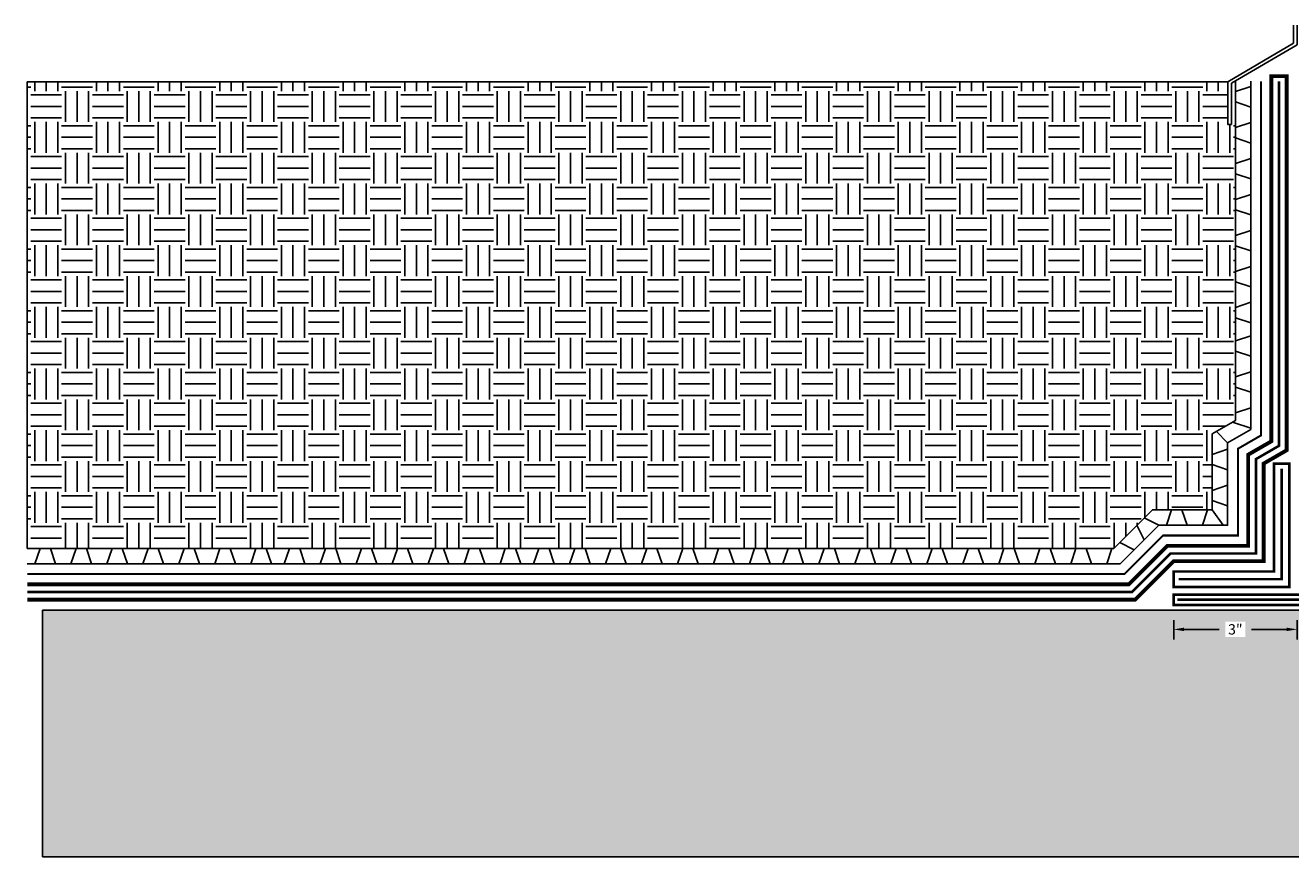
# Model space of a CAD drawing. Units: inches. Extents: x 249.6 to 315.5, y 188.3 to 210.2.
# Drawn here: x 249.6 to 280.4, y 188.3 to 208.5 of the extents above; entities that cross this region are included whole.
import ezdxf

# ---------------------------------------------------------------- set-up
doc = ezdxf.new("R2010")
doc.units = ezdxf.units.IN
doc.header["$MEASUREMENT"] = 0
doc.linetypes.add('DASHED2', pattern=[0.375, 0.25, -0.125])
doc.linetypes.add('PHANTOM2', pattern=[1.25, 0.625, -0.125, 0.125, -0.125, 0.125, -0.125])
for name, color, linetype, true_color in [('E-POLY', 7, 'DASHED2', 0xe58597), ('E-ROLL 30', 7, 'Continuous', 0xb71538), ('E-SHIELD 115', 7, 'PHANTOM2', 0xfad505), ('E-SPRAY 60', 7, 'Continuous', 0xd20423), ('E.Drain 6000', 7, 'Continuous', 0xa57c52)]:
    doc.layers.add(name, color=color, linetype=linetype, true_color=true_color)
for name, color, linetype in [('Z-Anchors', 4, 'Continuous'), ('Z-Conditions', 10, 'Continuous'), ('Z-Dimension', 3, 'Continuous')]:
    doc.layers.add(name, color=color, linetype=linetype)
doc.styles.add('ARIAL', font='arial.ttf')
doc.dimstyles.new('Arial', dxfattribs={"dimtxt": 0.125, "dimasz": 0.125, "dimexe": 0.125, "dimexo": 0.125, "dimgap": 0.125, "dimtad": 0, "dimtih": 1, "dimtoh": 1, "dimdec": 5, "dimzin": 0, "dimdsep": 46, "dimlunit": 4, "dimtxsty": 'ARIAL', "dimcen": 0.125, "dimclrd": 256, "dimclre": 256, "dimclrt": 256, "dimadec": 0, "dimazin": 0, "dimtfac": 1, "dimtdec": 5, "dimtofl": 0, "dimtmove": 0, "dimatfit": 3, "dimfxl": 1, "dimtfill": 1, "dimtfillclr": 256, "dimfrac": 2, "dimtolj": 1, "dimtzin": 0, "dimlwd": -1, "dimlwe": -1, "dimarcsym": 0})

# ---------------------------------------------------------------- blocks, each defined once
blk = doc.blocks.new('*D12')
at = {"layer": 'Defpoints', "color": 0, "transparency": 16777216}
for p in [(277.542, 194.282), (280.542, 194.282), (277.542, 193.812)]:
    blk.add_point(p, dxfattribs=at)
at = {"layer": 'Z-Dimension', "transparency": 16777216}
for p, q in [((277.542, 194.032), (277.542, 193.562)), ((280.542, 194.032), (280.542, 193.562)), ((277.792, 193.812), (278.648, 193.812)), ((280.292, 193.812), (279.436, 193.812))]:
    blk.add_line(p, q, dxfattribs=at)
for points in [[(277.792, 193.853), (277.792, 193.77), (277.542, 193.812)], [(280.292, 193.853), (280.292, 193.77), (280.542, 193.812)]]:
    blk.add_solid(points, dxfattribs=at)
at = {"layer": 'Z-Dimension', "transparency": 16777216, "insert": (279.042, 193.812), "char_height": 0.25, "attachment_point": 5, "style": 'ARIAL', "bg_fill": 3, "box_fill_scale": 1.25, "bg_fill_color": 256, "bg_fill_true_color": 13158600, "bg_fill_transparency": 0}
blk.add_mtext('\\A1;3"', dxfattribs=at)
blk = doc.blocks.new('E-DRAIN 6000')
at = {"layer": 'E.Drain 6000'}
for p, q in [((0, 0.375), (6.063, 0.375)), ((0.126, 0), (0.251, 0.375)), ((0.626, 0), (0.501, 0.375)), ((1.001, 0), (1.126, 0.375)), ((1.501, 0), (1.376, 0.375)), ((1.876, 0), (2.001, 0.375)), ((2.376, 0), (2.251, 0.375)), ((2.751, 0), (2.876, 0.375)), ((3.251, 0), (3.126, 0.375)), ((3.626, 0), (3.751, 0.375)), ((4.126, 0), (4.001, 0.375)), ((4.501, 0), (4.626, 0.375)), ((5.001, 0), (4.876, 0.375)), ((5.376, 0), (5.501, 0.375)), ((5.876, 0), (5.751, 0.375)), ((0, 0), (6.063, 0))]:
    blk.add_line(p, q, dxfattribs=at)
blk = doc.blocks.new('DRAIN')
at = {"layer": 'E.Drain 6000'}
for p, q in [((285.667, 201.08), (285.667, 198.675)), ((285.667, 200.954), (286.042, 200.829)), ((285.667, 200.454), (286.042, 200.579)), ((285.667, 200.079), (286.042, 199.954)), ((285.667, 199.579), (286.042, 199.704)), ((285.667, 199.204), (286.042, 199.079)), ((285.667, 198.704), (286.11, 198.852)), ((286.23, 198.35), (286.504, 198.624)), ((286.23, 198.193), (286.605, 198.068)), ((286.23, 197.693), (286.605, 197.818)), ((286.23, 197.318), (286.605, 197.193)), ((286.23, 196.818), (286.605, 196.943)), ((286.342, 196.345), (286.605, 196.72)), ((286.842, 196.345), (286.717, 196.72)), ((287.217, 196.345), (287.342, 196.72)), ((287.717, 196.345), (287.592, 196.72)), ((287.905, 196.345), (288.258, 196.521)), ((288.258, 195.991), (288.435, 196.345)), ((288.5, 195.75), (288.853, 195.926)), ((289.168, 195.407), (289.043, 195.782)), ((289.543, 195.407), (289.668, 195.782)), ((290.043, 195.407), (289.918, 195.782)), ((290.418, 195.407), (290.543, 195.782)), ((290.918, 195.407), (290.793, 195.782))]:
    blk.add_line(p, q, dxfattribs=at)
for points in [[(291.168, 195.782), (288.997, 195.782), (288.06, 196.72), (286.605, 196.72), (286.605, 198.566), (286.042, 198.891), (286.042, 201.08)], [(291.168, 195.407), (288.842, 195.407), (287.905, 196.345), (286.23, 196.345), (286.23, 198.35), (285.667, 198.675)]]:
    blk.add_lwpolyline(points, dxfattribs=at)

msp = doc.modelspace()

# ---------------------------------------------------------------- hatches: boundary and pattern name
at = {"layer": 'Z-Conditions'}
h = msp.add_hatch(dxfattribs=at)
h.set_pattern_fill('EARTH', color=256, scale=3)
h.paths.add_polyline_path([(255.726898, 195.782117), (249.663726, 195.782117), (249.663726, 207.133239), (278.856171, 207.133239), (278.856171, 206.095959), (278.946171, 206.095959), (279.042083, 206.095959), (279.042083, 201.079536), (279.042083, 198.891064), (278.479583, 198.566304), (278.479583, 196.719617), (277.024316, 196.719617), (276.086816, 195.782117), (273.916412, 195.782117), (267.85324, 195.782117), (261.790069, 195.782117)])
h = msp.add_hatch(dxfattribs=at)
h.set_pattern_fill('AR-CONC', color=256, scale=0.25)
h.set_pattern_definition([(50, (266.5992, 185.484), (1.79315, -0.15688), [0.1875, -2.0625]), (355, (266.5992, 185.484), (-0.34688, 1.88048), [0.15, -1.65]), (100.4514, (266.7487, 185.4709), (1.44627, 1.7236), [0.15935, -1.752855]), (46.184, (266.5992, 185.984), (2.6681, -0.4138), [0.28125, -3.09375]), (96.6356, (266.8216, 185.9495), (2.33665, 2.4353), [0.23903, -2.62928]), (351.184, (266.5992, 185.984), (2.33665, 2.4353), [0.225, -2.475]), (21, (266.8492, 185.859), (1.492268, -1.006547), [0.1875, -2.0625]), (326, (266.8492, 185.859), (0.60829, 1.812875), [0.15, -1.65]), (71.4514, (266.9736, 185.775), (2.100556, 0.80633), [0.15935, -1.752855]), (37.5, (266.5992, 185.48394), (0.0304, 0.832235), [0, -1.63, 0, -1.675, 0, -1.65625]), (7.5, (266.5992, 185.4839), (0.657674, 0.98603), [0, -0.955, 0, -1.5925, 0, -0.63125]), (327.5, (266.0417, 185.48394), (1.334556, -0.056387), [0, -0.625, 0, -1.95, 0, -2.5875]), (317.5, (265.7917, 185.4839), (1.457965, 0.250262), [0, -0.8125, 0, -1.295, 0, -1.8375])])
h.paths.add_polyline_path([(315.42044, 188.282117), (315.42044, 194.282117), (250.038726, 194.282117), (250.038726, 188.282117)])

# ---------------------------------------------------------------- linework, layer by layer
at = {"layer": 'E-POLY', "ltscale": 0.25, "const_width": 0.0625}
for points in [[(249.663726, 194.719617), (276.526918, 194.719617), (277.464418, 195.657117), (279.542083, 195.657117), (279.542083, 197.95287), (280.104583, 198.277629), (280.104583, 207.142708)], [(280.167083, 197.719617), (280.167083, 195.032117), (277.667083, 195.032117)], [(287.458627, 194.532117), (277.631713, 194.532117)]]:
    msp.add_lwpolyline(points, dxfattribs=at)
at = {"layer": 'E-ROLL 30', "const_width": 0.0625}
for points in [[(279.979583, 197.844617), (279.979583, 195.219617), (277.542083, 195.219617), (277.542083, 194.844617), (280.354583, 194.844617), (280.354583, 197.844617)], [(287.542083, 194.657117), (277.542083, 194.657117), (277.542083, 194.407117), (287.542083, 194.407117)]]:
    msp.add_lwpolyline(points, close=True, dxfattribs=at)
at = {"layer": 'E-SHIELD 115', "const_width": 0.05}
msp.add_lwpolyline([(249.663726, 195.157117), (276.3457, 195.157117), (277.2832, 196.094617), (279.104583, 196.094617), (279.104583, 198.205461), (279.667083, 198.53022), (279.667083, 207.142708)], dxfattribs=at)
at = {"layer": 'E-SPRAY 60', "ltscale": 0.5}
msp.add_lwpolyline([(249.663726, 194.907117, 0.09375, 0.09375, 0), (276.449253, 194.907117, 0.09375, 0.09375, 0), (277.386753, 195.844617, 0.09375, 0.09375, 0), (279.354583, 195.844617, 0.09375, 0.09375, 0), (279.354583, 198.061123, 0.09375, 0.09375, 0), (279.917083, 198.385883, 0.09375, 0.09375, 0), (279.917083, 207.267708, 0.09375, 0.09375, 0), (280.292083, 207.267708, 0.09375, 0.09375, 0), (280.292083, 198.169376, 0.09375, 0.09375, 0), (279.729583, 197.844617, 0.09375, 0.09375, 0), (279.729583, 195.469617, 0.09375, 0.09375, 0), (277.542083, 195.469617, 0.09375, 0.09375, 0), (276.604583, 194.532117, 0.09375, 0.09375, 0), (249.663726, 194.532117, 0, 0, 0)], format="xyseb", dxfattribs=at)
at = {"layer": 'E.Drain 6000'}
for p, q in [((273.916412, 195.782117), (267.85324, 195.782117)), ((268.04074, 195.407117), (268.16574, 195.782117)), ((268.54074, 195.407117), (268.41574, 195.782117)), ((268.91574, 195.407117), (269.04074, 195.782117)), ((269.41574, 195.407117), (269.29074, 195.782117)), ((269.79074, 195.407117), (269.91574, 195.782117)), ((270.29074, 195.407117), (270.16574, 195.782117)), ((270.66574, 195.407117), (270.79074, 195.782117)), ((271.16574, 195.407117), (271.04074, 195.782117)), ((271.54074, 195.407117), (271.66574, 195.782117)), ((272.04074, 195.407117), (271.91574, 195.782117)), ((272.41574, 195.407117), (272.54074, 195.782117)), ((272.91574, 195.407117), (272.79074, 195.782117)), ((273.29074, 195.407117), (273.41574, 195.782117)), ((273.79074, 195.407117), (273.66574, 195.782117)), ((273.916412, 195.407117), (267.85324, 195.407117))]:
    msp.add_line(p, q, dxfattribs=at)
at = {"layer": 'Z-Anchors'}
msp.add_lwpolyline([(280.452083, 208.505224), (280.452083, 208.070739), (278.856171, 207.133239), (278.856171, 206.095959), (278.946171, 206.095959), (278.946171, 207.095959), (280.542083, 208.033459), (280.542083, 208.505224)], dxfattribs=at)
at = {"layer": 'Z-Conditions'}
for p, q in [((278.856171, 207.133239), (249.663726, 207.133239)), ((249.663726, 207.133239), (249.663726, 195.782117)), ((250.038726, 194.282117), (315.42044, 194.282117)), ((250.038726, 188.282117), (250.038726, 194.282117)), ((250.038726, 188.282117), (315.42044, 188.282117))]:
    msp.add_line(p, q, dxfattribs=at)

# ---------------------------------------------------------------- block references
at = {"xscale": -1, "rotation": 90}
msp.add_blockref('E-DRAIN 6000', (279.417083, 207.142708), dxfattribs=at)
at = {"xscale": -1}
for name, p in [('DRAIN', (565.084166, 0)), ('E-DRAIN 6000', (255.726898, 195.407117)), ('E-DRAIN 6000', (261.790069, 195.407117)), ('E-DRAIN 6000', (267.85324, 195.407117))]:
    msp.add_blockref(name, p, dxfattribs=at)

# ---------------------------------------------------------------- next in the draw order: dimensions: what is measured, and where the dimension line sits
at = {"layer": 'Z-Dimension'}
dim = msp.add_aligned_dim(p1=(280.542083, 194.282117), p2=(277.542083, 194.282117), distance=0.470567, dimstyle='Arial', override={"dimscale": 2}, dxfattribs=at)
dim.commit()
dim.dimension.update_dxf_attribs({"geometry": '*D12', "text_midpoint": (279.042083, 193.81155)})

doc.saveas('drawing.dxf')
